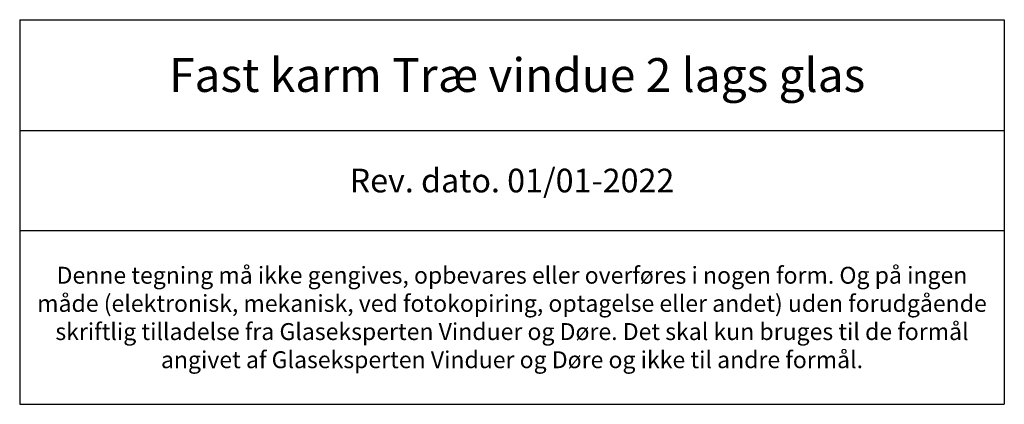
# Model space of a CAD drawing. Units: millimetres. Extents: x -2089 to 4269, y 993 to 2206.
# Drawn here: x -1503 to -1212, y 993 to 1107 of the extents above; entities that cross this region are included whole.
import ezdxf

# ---------------------------------------------------------------- set-up
doc = ezdxf.new("R2010")
doc.units = ezdxf.units.MM
doc.styles.get("Standard").update_dxf_attribs({"font": 'txt.shx', "height": 5})

# ---------------------------------------------------------------- blocks, each defined once
blk = doc.blocks.new('*T1158')
at = {"color": 0, "linetype": 'ByBlock', "lineweight": -2, "transparency": 16777216}
for p, q in [((0, 0), (291.31, 0)), ((0, 0), (0, -113.84)), ((291.31, 0), (291.31, -113.84)), ((0, -32.78), (291.31, -32.78)), ((0, -62.44), (291.31, -62.44)), ((0, -113.84), (291.31, -113.84))]:
    blk.add_line(p, q, dxfattribs=at)
at = {"color": 0, "lineweight": 9, "transparency": 16777216, "width": 288.3093, "attachment_point": 5}
for s, insert, char_height in [('{\\fArial|b0|i0|c0|p34; Fast karm Træ vindue 2 lags glas}', (145.65, -16.39), 10), ('{\\fArial|b0|i0|c0|p34;Rev. dato. 01/01-2022}', (145.65, -47.61), 7), ('{\\fArial|b0|i0|c0|p34;Denne tegning må ikke gengives, opbevares eller overføres i nogen form. Og på ingen måde (elektronisk, mekanisk, ved fotokopiring, optagelse eller andet) uden forudgående skriftlig tilladelse fra Glaseksperten Vinduer og Døre. Det skal kun bruges til de formål angivet af Glaseksperten Vinduer og Døre og ikke til andre formål.}', (145.65, -88.14), 5)]:
    blk.add_mtext(s, dxfattribs=dict(at, insert=insert, char_height=char_height))

msp = doc.modelspace()

# ---------------------------------------------------------------- block references
msp.add_blockref('*T1158', (-1503.07, 1107.02))

doc.saveas('drawing.dxf')
